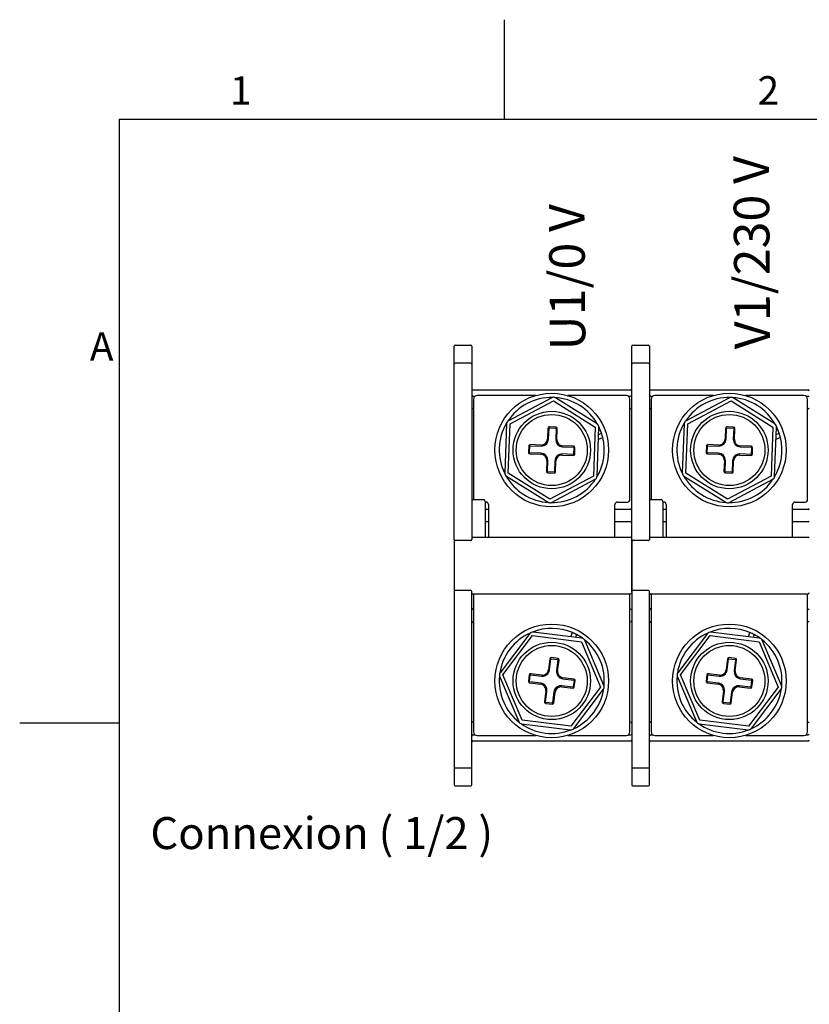
# Model space of a CAD drawing. Units: millimetres. Extents: x 0 to 3159, y 0 to 1470.
# Drawn here: x 21 to 410, y 964 to 1449 of the extents above; entities that cross this region are included whole.
import ezdxf

# ---------------------------------------------------------------- set-up
doc = ezdxf.new("R2010")
doc.units = ezdxf.units.MM
doc.header["$LTSCALE"] = 7
doc.layers.add('Geometría del boceto(ISO)', color=7, linetype='Continuous', lineweight=25)
doc.layers.add('Visible Edges(ISO)', color=7, linetype='Continuous', lineweight=25)
doc.layers.add('Symbols(ISO)', color=156, linetype='Continuous', lineweight=18, true_color=0x004080)
doc.styles.add('Texto normal (ISO)Texto grande', font='arial.ttf')
doc.styles.add('Texto notas y aclaraciones (ISO)', font='arial.ttf')

# ---------------------------------------------------------------- blocks, each defined once
blk = doc.blocks.new('Marcos MARCO POLYLUX')
at = {"layer": 'Geometría del boceto(ISO)'}
for p, q in [((37.125, 200), (37.125, 207)), ((10, 200), (287, 200)), ((10, 200), (10, 10)), ((10, 157.5), (3, 157.5))]:
    blk.add_line(p, q, dxfattribs=at)
at = {"layer": 'Symbols(ISO)', "color": 156, "true_color": 0x004080, "char_height": 2, "style": 'Texto notas y aclaraciones (ISO)'}
for s, insert, attachment_point in [('1', (18.562, 200.4), 8), ('2', (55.687, 200.4), 8), ('A', (9.6, 183.75), 6)]:
    blk.add_mtext(s, dxfattribs=dict(at, insert=insert, attachment_point=attachment_point))

msp = doc.modelspace()

# ---------------------------------------------------------------- linework, layer by layer
at = {"layer": 'Visible Edges(ISO)'}
for p, q in [((234.9842, 1279.2909), (234.9842, 1288.1043)), ((235.5092, 1288.6293), (243.2092, 1288.6293)), ((243.7342, 1288.1043), (243.7342, 1279.2909)), ((322.4842, 1279.2909), (322.4842, 1288.1043)), ((323.0092, 1288.6293), (330.7092, 1288.6293)), ((331.2342, 1288.1043), (331.2342, 1279.2909)), ((234.9842, 1273.8183), (234.9842, 1279.2909)), ((243.2092, 1279.8159), (235.5092, 1279.8159)), ((243.7342, 1279.2909), (243.7342, 1273.8183)), ((322.4842, 1273.8183), (322.4842, 1279.2909)), ((330.7092, 1279.8159), (323.0092, 1279.8159)), ((331.2342, 1279.2909), (331.2342, 1273.8183)), ((234.9842, 1233.5384), (234.9842, 1273.8183)), ((243.7342, 1273.8183), (243.7342, 1233.5384)), ((322.4842, 1233.5384), (322.4842, 1273.8183)), ((331.2342, 1273.8183), (331.2342, 1233.5384)), ((244.2592, 1266.5793), (321.9592, 1266.5793)), ((331.7592, 1266.5793), (409.4592, 1266.5793)), ((244.2592, 1263.6043), (245.4374, 1263.6043)), ((244.6092, 1262.1168), (244.6092, 1212.5918)), ((275.2095, 1263.8668), (246.3592, 1263.8668)), ((283.1774, 1262.7834), (261.7479, 1251.4354)), ((262.5669, 1249.8889), (283.9964, 1261.2368)), ((283.9964, 1261.2368), (304.5387, 1248.3523)), ((305.4686, 1249.8348), (284.9262, 1262.7193)), ((319.8592, 1263.8668), (291.009, 1263.8668)), ((320.7811, 1263.6043), (321.9592, 1263.6043)), ((321.6092, 1212.5918), (321.6092, 1262.1168)), ((331.7592, 1263.6043), (332.9374, 1263.6043)), ((332.1092, 1262.1168), (332.1092, 1212.5918)), ((362.7095, 1263.8668), (333.8592, 1263.8668)), ((370.6774, 1262.7834), (349.2479, 1251.4354)), ((350.0669, 1249.8889), (371.4964, 1261.2368)), ((371.4964, 1261.2368), (392.0387, 1248.3523)), ((392.9686, 1249.8348), (372.4262, 1262.7193)), ((407.3592, 1263.8668), (378.509, 1263.8668)), ((408.2811, 1263.6043), (409.4592, 1263.6043)), ((409.1092, 1212.5918), (409.1092, 1262.1168)), ((244.6092, 1257.3043), (244.2592, 1257.3043)), ((321.9592, 1257.3043), (321.6092, 1257.3043)), ((332.1092, 1257.3043), (331.7592, 1257.3043)), ((409.4592, 1257.3043), (409.1092, 1257.3043)), ((260.818, 1249.9529), (259.9309, 1225.7204)), ((261.6797, 1225.6564), (262.5669, 1249.8889)), ((281.2263, 1247.7554), (281.0278, 1242.3341)), ((281.5525, 1242.3148), (281.7509, 1247.7362)), ((281.9322, 1247.9047), (285.0801, 1247.7895)), ((285.0993, 1248.3141), (281.9514, 1248.4293)), ((285.2486, 1247.6082), (285.0501, 1242.1868)), ((285.5748, 1242.1676), (285.7733, 1247.589)), ((304.5387, 1248.3523), (303.6516, 1224.1198)), ((305.4004, 1224.0558), (306.2876, 1248.2883)), ((348.318, 1249.9529), (347.4309, 1225.7204)), ((349.1797, 1225.6564), (350.0669, 1249.8889)), ((368.7263, 1247.7554), (368.5278, 1242.3341)), ((369.0525, 1242.3148), (369.2509, 1247.7362)), ((369.4322, 1247.9047), (372.5801, 1247.7895)), ((372.5993, 1248.3141), (369.4514, 1248.4293)), ((372.7486, 1247.6082), (372.5501, 1242.1868)), ((373.0748, 1242.1676), (373.2733, 1247.589)), ((392.0387, 1248.3523), (391.1516, 1224.1198)), ((392.9004, 1224.0558), (393.7876, 1248.2883)), ((308.2766, 1243.1211), (306.0634, 1242.1663)), ((306.1542, 1244.645), (307.6483, 1245.2896)), ((395.7766, 1243.1211), (393.5634, 1242.1663)), ((393.6542, 1244.645), (395.1483, 1245.2896)), ((271.7995, 1238.9944), (271.6842, 1235.8466)), ((272.2089, 1235.8273), (272.3241, 1238.9752)), ((272.5054, 1239.1437), (277.9268, 1238.9452)), ((277.946, 1239.4699), (272.5246, 1239.6684)), ((288.4197, 1238.5611), (293.8411, 1238.3626)), ((293.8603, 1238.8873), (288.4389, 1239.0857)), ((294.0096, 1238.1813), (293.8943, 1235.0334)), ((294.419, 1235.0142), (294.5342, 1238.1621)), ((359.2995, 1238.9944), (359.1842, 1235.8466)), ((359.7089, 1235.8273), (359.8241, 1238.9752)), ((360.0054, 1239.1437), (365.4268, 1238.9452)), ((365.446, 1239.4699), (360.0246, 1239.6684)), ((375.9197, 1238.5611), (381.3411, 1238.3626)), ((381.3603, 1238.8873), (375.9389, 1239.0857)), ((381.5096, 1238.1813), (381.3943, 1235.0334)), ((381.919, 1235.0142), (382.0342, 1238.1621)), ((234.9842, 1228.5921), (234.9842, 1233.5384)), ((243.7342, 1233.5384), (243.7342, 1228.5921)), ((272.3581, 1235.1214), (277.7795, 1234.9229)), ((277.7987, 1235.4476), (272.3773, 1235.6461)), ((288.2725, 1234.5388), (293.6938, 1234.3403)), ((293.7131, 1234.865), (288.2917, 1235.0634)), ((322.4842, 1228.5921), (322.4842, 1233.5384)), ((331.2342, 1233.5384), (331.2342, 1228.5921)), ((359.8581, 1235.1214), (365.2795, 1234.9229)), ((365.2987, 1235.4476), (359.8773, 1235.6461)), ((375.7725, 1234.5388), (381.1938, 1234.3403)), ((381.2131, 1234.865), (375.7917, 1235.0634)), ((234.9842, 1227.8703), (234.9842, 1228.5921)), ((234.9842, 1192.9043), (234.9842, 1227.8703)), ((243.7342, 1228.5921), (243.7342, 1227.8703)), ((243.7342, 1227.8703), (243.7342, 1192.9043)), ((280.6437, 1231.8411), (280.4452, 1226.4197)), ((280.9698, 1226.4005), (281.1683, 1231.8219)), ((284.666, 1231.6938), (284.4675, 1226.2725)), ((284.9921, 1226.2533), (285.1906, 1231.6746)), ((322.4842, 1227.8703), (322.4842, 1228.5921)), ((322.4842, 1192.9043), (322.4842, 1227.8703)), ((331.2342, 1228.5921), (331.2342, 1227.8703)), ((331.2342, 1227.8703), (331.2342, 1192.9043)), ((368.1437, 1231.8411), (367.9452, 1226.4197)), ((368.4698, 1226.4005), (368.6683, 1231.8219)), ((372.166, 1231.6938), (371.9675, 1226.2725)), ((372.4921, 1226.2533), (372.6906, 1231.6746)), ((260.7498, 1224.1739), (281.2922, 1211.2893)), ((282.2221, 1212.7719), (261.6797, 1225.6564)), ((281.1191, 1225.6946), (284.267, 1225.5793)), ((284.2862, 1226.104), (281.1383, 1226.2192)), ((303.6516, 1224.1198), (282.2221, 1212.7719)), ((283.041, 1211.2253), (304.4706, 1222.5733)), ((348.2498, 1224.1739), (368.7922, 1211.2893)), ((369.7221, 1212.7719), (349.1797, 1225.6564)), ((368.6191, 1225.6946), (371.767, 1225.5793)), ((371.7862, 1226.104), (368.6383, 1226.2192)), ((391.1516, 1224.1198), (369.7221, 1212.7719)), ((370.541, 1211.2253), (391.9706, 1222.5733)), ((243.7342, 1212.5918), (249.5092, 1212.5918)), ((250.3842, 1211.7168), (250.3842, 1194.0418)), ((250.3842, 1211.3668), (250.7342, 1211.3668)), ((250.3842, 1207.9543), (251.9592, 1207.9543)), ((251.9592, 1210.1418), (251.9592, 1194.0418)), ((314.2592, 1194.0418), (314.2592, 1210.1418)), ((314.2592, 1207.9543), (321.9592, 1207.9543)), ((315.4842, 1211.3668), (320.3842, 1211.3668)), ((331.2342, 1212.5918), (337.0092, 1212.5918)), ((337.8842, 1211.7168), (337.8842, 1194.0418)), ((337.8842, 1211.3668), (338.2342, 1211.3668)), ((337.8842, 1207.9543), (339.4592, 1207.9543)), ((339.4592, 1210.1418), (339.4592, 1194.0418)), ((401.7592, 1194.0418), (401.7592, 1210.1418)), ((401.7592, 1207.9543), (409.4592, 1207.9543)), ((402.9842, 1211.3668), (407.8842, 1211.3668)), ((251.9592, 1201.6543), (250.3842, 1201.6543)), ((321.9592, 1201.6543), (314.2592, 1201.6543)), ((339.4592, 1201.6543), (337.8842, 1201.6543)), ((409.4592, 1201.6543), (401.7592, 1201.6543)), ((244.2592, 1194.0418), (321.9592, 1194.0418)), ((331.7592, 1194.0418), (409.4592, 1194.0418)), ((234.9842, 1192.9043), (234.9842, 1167.3543)), ((243.2092, 1192.3793), (235.5092, 1192.3793)), ((322.4842, 1192.9043), (322.4842, 1167.3543)), ((322.4842, 1167.3543), (322.4842, 1192.9043)), ((330.7092, 1192.3793), (323.0092, 1192.3793)), ((234.9842, 1167.3543), (234.9842, 1132.3884)), ((243.2092, 1167.8793), (235.5092, 1167.8793)), ((243.7342, 1132.3884), (243.7342, 1167.3543)), ((244.2592, 1166.2168), (321.9592, 1166.2168)), ((244.6092, 1166.2168), (244.6092, 1098.1418)), ((321.6092, 1098.1418), (321.6092, 1166.2168)), ((322.4842, 1167.3543), (322.4842, 1132.3884)), ((330.7092, 1167.8793), (323.0092, 1167.8793)), ((331.2342, 1132.3884), (331.2342, 1167.3543)), ((331.7592, 1166.2168), (409.4592, 1166.2168)), ((332.1092, 1166.2168), (332.1092, 1098.1418)), ((409.1092, 1098.1418), (409.1092, 1166.2168)), ((244.6092, 1158.6043), (244.2592, 1158.6043)), ((321.9592, 1158.6043), (321.6092, 1158.6043)), ((332.1092, 1158.6043), (331.7592, 1158.6043)), ((409.4592, 1158.6043), (409.1092, 1158.6043)), ((244.2592, 1152.3043), (244.6092, 1152.3043)), ((321.6092, 1152.3043), (321.9592, 1152.3043)), ((331.7592, 1152.3043), (332.1092, 1152.3043)), ((409.1092, 1152.3043), (409.4592, 1152.3043)), ((272.2692, 1146.6436), (257.6492, 1127.2979)), ((259.0454, 1126.2428), (273.6654, 1145.5885)), ((273.6654, 1145.5885), (297.7292, 1142.6)), ((297.9449, 1144.3367), (273.881, 1147.3251)), ((292.5538, 1145.0062), (293.2449, 1147.0887)), ((295.282, 1146.1155), (294.8205, 1144.7247)), ((359.7692, 1146.6436), (345.1492, 1127.2979)), ((346.5454, 1126.2428), (361.1654, 1145.5885)), ((361.1654, 1145.5885), (385.2292, 1142.6)), ((385.4449, 1144.3367), (361.381, 1147.3251)), ((380.0538, 1145.0062), (380.7449, 1147.0887)), ((382.782, 1146.1155), (382.3205, 1144.7247)), ((297.7292, 1142.6), (307.1731, 1120.2659)), ((308.7849, 1120.9475), (299.341, 1143.2816)), ((385.2292, 1142.6), (394.6731, 1120.2659)), ((396.2849, 1120.9475), (386.841, 1143.2816)), ((234.9842, 1132.3884), (234.9842, 1131.6666)), ((234.9842, 1131.6666), (234.9842, 1126.7203)), ((243.7342, 1131.6666), (243.7342, 1132.3884)), ((243.7342, 1126.7203), (243.7342, 1131.6666)), ((282.1672, 1134.1283), (281.4986, 1128.7447)), ((282.0196, 1128.68), (282.6882, 1134.0636)), ((282.8834, 1134.2157), (286.0094, 1133.8275)), ((286.0741, 1134.3485), (282.9481, 1134.7367)), ((286.1615, 1133.6323), (285.4929, 1128.2486)), ((286.0139, 1128.1839), (286.6825, 1133.5676)), ((322.4842, 1132.3884), (322.4842, 1131.6666)), ((322.4842, 1131.6666), (322.4842, 1126.7203)), ((331.2342, 1131.6666), (331.2342, 1132.3884)), ((331.2342, 1126.7203), (331.2342, 1131.6666)), ((369.6672, 1134.1283), (368.9986, 1128.7447)), ((369.5196, 1128.68), (370.1882, 1134.0636)), ((370.3834, 1134.2157), (373.5094, 1133.8275)), ((373.5741, 1134.3485), (370.4481, 1134.7367)), ((373.6615, 1133.6323), (372.9929, 1128.2486)), ((373.5139, 1128.1839), (374.1825, 1133.5676)), ((234.9842, 1126.7203), (234.9842, 1086.4404)), ((243.7342, 1086.4404), (243.7342, 1126.7203)), ((257.4335, 1125.5612), (266.8774, 1103.2271)), ((268.4892, 1103.9086), (259.0454, 1126.2428)), ((272.015, 1126.2192), (271.6268, 1123.0932)), ((272.1478, 1123.0285), (272.536, 1126.1545)), ((272.7313, 1126.3066), (278.1149, 1125.638)), ((278.1796, 1126.159), (272.796, 1126.8276)), ((322.4842, 1126.7203), (322.4842, 1086.4404)), ((331.2342, 1086.4404), (331.2342, 1126.7203)), ((344.9335, 1125.5612), (354.3774, 1103.2271)), ((355.9892, 1103.9086), (346.5454, 1126.2428)), ((359.515, 1126.2192), (359.1268, 1123.0932)), ((359.6478, 1123.0285), (360.036, 1126.1545)), ((360.2313, 1126.3066), (365.6149, 1125.638)), ((365.6796, 1126.159), (360.296, 1126.8276)), ((272.2352, 1122.3123), (277.6189, 1121.6437)), ((277.6836, 1122.1647), (272.2999, 1122.8333)), ((293.4872, 1120.2021), (288.1035, 1120.8707)), ((288.5349, 1124.344), (293.9185, 1123.6754)), ((293.9832, 1124.1964), (288.5996, 1124.865)), ((294.0706, 1123.4802), (293.6824, 1120.3542)), ((294.2034, 1120.2895), (294.5916, 1123.4155)), ((359.7352, 1122.3123), (365.1189, 1121.6437)), ((365.1836, 1122.1647), (359.7999, 1122.8333)), ((380.9872, 1120.2021), (375.6035, 1120.8707)), ((376.0349, 1124.344), (381.4185, 1123.6754)), ((381.4832, 1124.1964), (376.0996, 1124.865)), ((381.5706, 1123.4802), (381.1824, 1120.3542)), ((381.7034, 1120.2895), (382.0916, 1123.4155)), ((280.2046, 1118.3247), (279.536, 1112.9411)), ((280.057, 1112.8764), (280.7255, 1118.26)), ((284.1989, 1117.8287), (283.5303, 1112.445)), ((284.0513, 1112.3803), (284.7199, 1117.764)), ((288.0388, 1120.3497), (293.4225, 1119.6811)), ((307.1731, 1120.2659), (292.5531, 1100.9202)), ((293.9492, 1099.8651), (308.5692, 1119.2108)), ((367.7046, 1118.3247), (367.036, 1112.9411)), ((367.557, 1112.8764), (368.2255, 1118.26)), ((371.6989, 1117.8287), (371.0303, 1112.445)), ((371.5513, 1112.3803), (372.2199, 1117.764)), ((375.5388, 1120.3497), (380.9225, 1119.6811)), ((394.6731, 1120.2659), (380.0531, 1100.9202)), ((381.4492, 1099.8651), (396.0692, 1119.2108)), ((280.1444, 1112.1602), (283.2704, 1111.7719)), ((283.3351, 1112.2929), (280.2091, 1112.6812)), ((367.6444, 1112.1602), (370.7704, 1111.7719)), ((370.8351, 1112.2929), (367.7091, 1112.6812)), ((244.6092, 1102.9543), (244.2592, 1102.9543)), ((268.2736, 1102.172), (292.3374, 1099.1835)), ((292.5531, 1100.9202), (268.4892, 1103.9086)), ((321.9592, 1102.9543), (321.6092, 1102.9543)), ((332.1092, 1102.9543), (331.7592, 1102.9543)), ((355.7736, 1102.172), (379.8374, 1099.1835)), ((380.0531, 1100.9202), (355.9892, 1103.9086)), ((409.4592, 1102.9543), (409.1092, 1102.9543)), ((244.2592, 1096.6543), (245.4374, 1096.6543)), ((246.3592, 1096.3918), (275.2095, 1096.3918)), ((291.009, 1096.3918), (319.8592, 1096.3918)), ((320.7811, 1096.6543), (321.9592, 1096.6543)), ((331.7592, 1096.6543), (332.9374, 1096.6543)), ((333.8592, 1096.3918), (362.7095, 1096.3918)), ((378.509, 1096.3918), (407.3592, 1096.3918)), ((408.2811, 1096.6543), (409.4592, 1096.6543)), ((244.2592, 1093.6793), (321.9592, 1093.6793)), ((331.7592, 1093.6793), (409.4592, 1093.6793)), ((234.9842, 1086.4404), (234.9842, 1080.9677)), ((243.7342, 1080.9677), (243.7342, 1086.4404)), ((322.4842, 1086.4404), (322.4842, 1080.9677)), ((331.2342, 1080.9677), (331.2342, 1086.4404)), ((234.9842, 1080.9677), (234.9842, 1072.1543)), ((235.5092, 1080.4427), (243.2092, 1080.4427)), ((243.7342, 1072.1543), (243.7342, 1080.9677)), ((322.4842, 1080.9677), (322.4842, 1072.1543)), ((323.0092, 1080.4427), (330.7092, 1080.4427)), ((331.2342, 1072.1543), (331.2342, 1080.9677)), ((235.5092, 1071.6293), (243.2092, 1071.6293)), ((323.0092, 1071.6293), (330.7092, 1071.6293))]:
    msp.add_line(p, q, dxfattribs=at)
for centre, radius in [((283.1092, 1237.0043), 28), ((370.6092, 1237.0043), 28), ((283.1092, 1237.0043), 19.075), ((283.1092, 1237.0043), 17.5), ((370.6092, 1237.0043), 19.075), ((370.6092, 1237.0043), 17.5), ((283.1092, 1123.2543), 28), ((370.6092, 1123.2543), 28), ((283.1092, 1123.2543), 19.075), ((283.1092, 1123.2543), 17.5), ((370.6092, 1123.2543), 19.075), ((370.6092, 1123.2543), 17.5)]:
    msp.add_circle(centre, radius, dxfattribs=at)
for centre, radius, start, end in [((235.5092, 1288.1043), 0.525, 90, 180), ((243.2092, 1288.1043), 0.525, 0, 90), ((323.0092, 1288.1043), 0.525, 90, 180), ((330.7092, 1288.1043), 0.525, 0, 90), ((235.5092, 1279.2909), 0.525, 90, 180), ((243.2092, 1279.2909), 0.525, 0, 90), ((323.0092, 1279.2909), 0.525, 90, 180), ((330.7092, 1279.2909), 0.525, 0, 90), ((244.2592, 1267.1043), 0.525, 180, 270), ((321.9592, 1266.0543), 0.525, 0, 90), ((331.7592, 1267.1043), 0.525, 180, 270), ((409.4592, 1266.0543), 0.525, 0, 90), ((244.2592, 1264.1293), 0.525, 180, 270), ((246.3592, 1262.1168), 1.75, 90, 180), ((283.1092, 1237.0043), 25.9, 89.228114, 146.578557), ((283.9964, 1261.2368), 1.75, 57.903335, 117.903335), ((283.1092, 1237.0043), 25.9, 29.228114, 86.578557), ((319.8592, 1262.1168), 1.75, 0, 90), ((321.9592, 1263.0793), 0.525, 0, 90), ((331.7592, 1264.1293), 0.525, 180, 270), ((333.8592, 1262.1168), 1.75, 90, 180), ((370.6092, 1237.0043), 25.9, 89.228114, 146.578557), ((371.4964, 1261.2368), 1.75, 57.903335, 117.903335), ((370.6092, 1237.0043), 25.9, 29.228114, 86.578557), ((407.3592, 1262.1168), 1.75, 0, 90), ((409.4592, 1263.0793), 0.525, 0, 90), ((244.2592, 1256.7793), 0.525, 90, 180), ((321.9592, 1257.8293), 0.525, 270, 0), ((331.7592, 1256.7793), 0.525, 90, 180), ((409.4592, 1257.8293), 0.525, 270, 0), ((262.5669, 1249.8889), 1.75, 117.903335, 177.903335), ((350.0669, 1249.8889), 1.75, 117.903335, 177.903335), ((283.1092, 1237.0043), 25.9, 149.228114, 206.578557), ((281.9258, 1247.7298), 0.7, 87.903335, 177.903335), ((281.9258, 1247.7298), 0.175, 87.903335, 177.903335), ((285.0737, 1247.6146), 0.175, 357.903335, 87.903335), ((285.0737, 1247.6146), 0.7, 357.903335, 87.903335), ((304.5387, 1248.3523), 1.75, 357.903335, 57.903335), ((283.1092, 1237.0043), 25.9, 18.656476, 26.578557), ((370.6092, 1237.0043), 25.9, 149.228114, 206.578557), ((369.4258, 1247.7298), 0.7, 87.903335, 177.903335), ((369.4258, 1247.7298), 0.175, 87.903335, 177.903335), ((372.5737, 1247.6146), 0.175, 357.903335, 87.903335), ((372.5737, 1247.6146), 0.7, 357.903335, 87.903335), ((392.0387, 1248.3523), 1.75, 357.903335, 57.903335), ((370.6092, 1237.0043), 25.9, 18.656476, 26.578557), ((278.0548, 1242.4429), 3.5, 267.903335, 357.903335), ((278.0548, 1242.4429), 2.975, 267.903335, 357.903335), ((288.5478, 1242.0587), 3.5, 177.903335, 267.903335), ((288.5478, 1242.0587), 2.975, 177.903335, 267.903335), ((283.1092, 1237.0043), 25.9, 329.228114, 13.660441), ((283.1092, 1237.0043), 25.9, 13.660441, 18.656476), ((365.5548, 1242.4429), 3.5, 267.903335, 357.903335), ((365.5548, 1242.4429), 2.975, 267.903335, 357.903335), ((376.0478, 1242.0587), 3.5, 177.903335, 267.903335), ((376.0478, 1242.0587), 2.975, 177.903335, 267.903335), ((370.6092, 1237.0043), 25.9, 329.228114, 13.660441), ((370.6092, 1237.0043), 25.9, 13.660441, 18.656476), ((272.499, 1238.9688), 0.7, 87.903335, 177.903335), ((272.499, 1238.9688), 0.175, 87.903335, 177.903335), ((293.8347, 1238.1877), 0.175, 357.903335, 87.903335), ((293.8347, 1238.1877), 0.7, 357.903335, 87.903335), ((359.999, 1238.9688), 0.7, 87.903335, 177.903335), ((359.999, 1238.9688), 0.175, 87.903335, 177.903335), ((381.3347, 1238.1877), 0.175, 357.903335, 87.903335), ((381.3347, 1238.1877), 0.7, 357.903335, 87.903335), ((272.3837, 1235.8209), 0.7, 177.903335, 267.903335), ((272.3837, 1235.8209), 0.175, 177.903335, 267.903335), ((277.6707, 1231.9499), 2.975, 357.903335, 87.903335), ((277.6707, 1231.9499), 3.5, 357.903335, 87.903335), ((288.1636, 1231.5658), 3.5, 87.903335, 177.903335), ((288.1636, 1231.5658), 2.975, 87.903335, 177.903335), ((293.7195, 1235.0398), 0.7, 267.903335, 357.903335), ((293.7195, 1235.0398), 0.175, 267.903335, 357.903335), ((359.8837, 1235.8209), 0.7, 177.903335, 267.903335), ((359.8837, 1235.8209), 0.175, 177.903335, 267.903335), ((365.1707, 1231.9499), 2.975, 357.903335, 87.903335), ((365.1707, 1231.9499), 3.5, 357.903335, 87.903335), ((375.6636, 1231.5658), 3.5, 87.903335, 177.903335), ((375.6636, 1231.5658), 2.975, 87.903335, 177.903335), ((381.2195, 1235.0398), 0.7, 267.903335, 357.903335), ((381.2195, 1235.0398), 0.175, 267.903335, 357.903335), ((261.6797, 1225.6564), 1.75, 177.903335, 237.903335), ((283.1092, 1237.0043), 25.9, 209.228114, 266.578557), ((281.1447, 1226.3941), 0.7, 177.903335, 267.903335), ((281.1447, 1226.3941), 0.175, 177.903335, 267.903335), ((283.1092, 1237.0043), 25.9, 269.228114, 326.578557), ((284.2926, 1226.2789), 0.7, 267.903335, 357.903335), ((284.2926, 1226.2789), 0.175, 267.903335, 357.903335), ((303.6516, 1224.1198), 1.75, 297.903335, 357.903335), ((349.1797, 1225.6564), 1.75, 177.903335, 237.903335), ((370.6092, 1237.0043), 25.9, 209.228114, 266.578557), ((368.6447, 1226.3941), 0.7, 177.903335, 267.903335), ((368.6447, 1226.3941), 0.175, 177.903335, 267.903335), ((370.6092, 1237.0043), 25.9, 269.228114, 326.578557), ((371.7926, 1226.2789), 0.7, 267.903335, 357.903335), ((371.7926, 1226.2789), 0.175, 267.903335, 357.903335), ((391.1516, 1224.1198), 1.75, 297.903335, 357.903335), ((249.5092, 1211.7168), 0.875, 0, 90), ((250.7342, 1210.1418), 1.225, 0, 90), ((282.2221, 1212.7719), 1.75, 237.903335, 297.903335), ((315.4842, 1210.1418), 1.225, 90, 180), ((320.3842, 1212.5918), 1.225, 270, 0), ((321.9592, 1207.4293), 0.525, 0, 90), ((337.0092, 1211.7168), 0.875, 0, 90), ((338.2342, 1210.1418), 1.225, 0, 90), ((369.7221, 1212.7719), 1.75, 237.903335, 297.903335), ((402.9842, 1210.1418), 1.225, 90, 180), ((407.8842, 1212.5918), 1.225, 270, 0), ((409.4592, 1207.4293), 0.525, 0, 90), ((321.9592, 1202.1793), 0.525, 270, 0), ((409.4592, 1202.1793), 0.525, 270, 0), ((244.2592, 1194.5668), 0.525, 180, 270), ((321.9592, 1193.5168), 0.525, 0, 90), ((331.7592, 1194.5668), 0.525, 180, 270), ((409.4592, 1193.5168), 0.525, 0, 90), ((235.5092, 1192.9043), 0.525, 180, 270), ((243.2092, 1192.9043), 0.525, 270, 0), ((323.0092, 1192.9043), 0.525, 180, 270), ((330.7092, 1192.9043), 0.525, 270, 0), ((235.5092, 1167.3543), 0.525, 90, 180), ((243.2092, 1167.3543), 0.525, 0, 90), ((244.2592, 1165.6918), 0.525, 90, 180), ((321.9592, 1166.7418), 0.525, 270, 0), ((323.0092, 1167.3543), 0.525, 90, 180), ((330.7092, 1167.3543), 0.525, 0, 90), ((331.7592, 1165.6918), 0.525, 90, 180), ((409.4592, 1166.7418), 0.525, 270, 0), ((244.2592, 1159.1293), 0.525, 180, 270), ((321.9592, 1158.0793), 0.525, 0, 90), ((331.7592, 1159.1293), 0.525, 180, 270), ((409.4592, 1158.0793), 0.525, 0, 90), ((244.2592, 1151.7793), 0.525, 90, 180), ((321.9592, 1152.8293), 0.525, 270, 0), ((331.7592, 1151.7793), 0.525, 90, 180), ((409.4592, 1152.8293), 0.525, 270, 0), ((283.1092, 1123.2543), 25.9, 114.245598, 171.596041), ((273.6654, 1145.5885), 1.75, 82.92082, 142.92082), ((283.1092, 1123.2543), 25.9, 66.962239, 111.596041), ((283.1092, 1123.2543), 25.9, 61.966203, 66.962239), ((283.1092, 1123.2543), 25.9, 54.245598, 61.966203), ((370.6092, 1123.2543), 25.9, 114.245598, 171.596041), ((361.1654, 1145.5885), 1.75, 82.92082, 142.92082), ((370.6092, 1123.2543), 25.9, 66.962239, 111.596041), ((370.6092, 1123.2543), 25.9, 61.966203, 66.962239), ((370.6092, 1123.2543), 25.9, 54.245598, 61.966203), ((297.7292, 1142.6), 1.75, 22.92082, 82.92082), ((283.1092, 1123.2543), 25.9, 354.245598, 51.596041), ((385.2292, 1142.6), 1.75, 22.92082, 82.92082), ((370.6092, 1123.2543), 25.9, 354.245598, 51.596041), ((282.8618, 1134.0421), 0.7, 82.92082, 172.92082), ((282.8618, 1134.0421), 0.175, 82.92082, 172.92082), ((285.9878, 1133.6539), 0.175, 352.92082, 82.92082), ((285.9878, 1133.6539), 0.7, 352.92082, 82.92082), ((370.3618, 1134.0421), 0.7, 82.92082, 172.92082), ((370.3618, 1134.0421), 0.175, 82.92082, 172.92082), ((373.4878, 1133.6539), 0.175, 352.92082, 82.92082), ((373.4878, 1133.6539), 0.7, 352.92082, 82.92082), ((283.1092, 1123.2543), 25.9, 174.245598, 231.596041), ((259.0454, 1126.2428), 1.75, 142.92082, 202.92082), ((272.7097, 1126.1329), 0.7, 82.92082, 172.92082), ((272.7097, 1126.1329), 0.175, 82.92082, 172.92082), ((278.5463, 1129.1113), 3.5, 262.92082, 352.92082), ((278.5463, 1129.1113), 2.975, 262.92082, 352.92082), ((288.9662, 1127.8173), 3.5, 172.92082, 262.92082), ((288.9662, 1127.8173), 2.975, 172.92082, 262.92082), ((370.6092, 1123.2543), 25.9, 174.245598, 231.596041), ((346.5454, 1126.2428), 1.75, 142.92082, 202.92082), ((360.2097, 1126.1329), 0.7, 82.92082, 172.92082), ((360.2097, 1126.1329), 0.175, 82.92082, 172.92082), ((366.0463, 1129.1113), 3.5, 262.92082, 352.92082), ((366.0463, 1129.1113), 2.975, 262.92082, 352.92082), ((376.4662, 1127.8173), 3.5, 172.92082, 262.92082), ((376.4662, 1127.8173), 2.975, 172.92082, 262.92082), ((272.3215, 1123.0069), 0.7, 172.92082, 262.92082), ((272.3215, 1123.0069), 0.175, 172.92082, 262.92082), ((277.2522, 1118.6914), 2.975, 352.92082, 82.92082), ((277.2522, 1118.6914), 3.5, 352.92082, 82.92082), ((287.6722, 1117.3973), 3.5, 82.92082, 172.92082), ((293.8969, 1123.5017), 0.175, 352.92082, 82.92082), ((293.8969, 1123.5017), 0.7, 352.92082, 82.92082), ((307.1731, 1120.2659), 1.75, 322.92082, 22.92082), ((359.8215, 1123.0069), 0.7, 172.92082, 262.92082), ((359.8215, 1123.0069), 0.175, 172.92082, 262.92082), ((364.7522, 1118.6914), 2.975, 352.92082, 82.92082), ((364.7522, 1118.6914), 3.5, 352.92082, 82.92082), ((375.1722, 1117.3973), 3.5, 82.92082, 172.92082), ((381.3969, 1123.5017), 0.175, 352.92082, 82.92082), ((381.3969, 1123.5017), 0.7, 352.92082, 82.92082), ((394.6731, 1120.2659), 1.75, 322.92082, 22.92082), ((287.6722, 1117.3973), 2.975, 82.92082, 172.92082), ((293.5087, 1120.3757), 0.7, 262.92082, 352.92082), ((293.5087, 1120.3757), 0.175, 262.92082, 352.92082), ((283.1092, 1123.2543), 25.9, 294.245598, 351.596041), ((375.1722, 1117.3973), 2.975, 82.92082, 172.92082), ((381.0087, 1120.3757), 0.7, 262.92082, 352.92082), ((381.0087, 1120.3757), 0.175, 262.92082, 352.92082), ((370.6092, 1123.2543), 25.9, 294.245598, 351.596041), ((280.2306, 1112.8548), 0.7, 172.92082, 262.92082), ((280.2306, 1112.8548), 0.175, 172.92082, 262.92082), ((283.3566, 1112.4666), 0.7, 262.92082, 352.92082), ((283.3566, 1112.4666), 0.175, 262.92082, 352.92082), ((367.7306, 1112.8548), 0.7, 172.92082, 262.92082), ((367.7306, 1112.8548), 0.175, 172.92082, 262.92082), ((370.8566, 1112.4666), 0.7, 262.92082, 352.92082), ((370.8566, 1112.4666), 0.175, 262.92082, 352.92082), ((244.2592, 1103.4793), 0.525, 180, 270), ((268.4892, 1103.9086), 1.75, 202.92082, 262.92082), ((283.1092, 1123.2543), 25.9, 234.245598, 291.596041), ((321.9592, 1102.4293), 0.525, 0, 90), ((331.7592, 1103.4793), 0.525, 180, 270), ((355.9892, 1103.9086), 1.75, 202.92082, 262.92082), ((370.6092, 1123.2543), 25.9, 234.245598, 291.596041), ((409.4592, 1102.4293), 0.525, 0, 90), ((244.2592, 1096.1293), 0.525, 90, 180), ((246.3592, 1098.1418), 1.75, 180, 270), ((292.5531, 1100.9202), 1.75, 262.92082, 322.92082), ((319.8592, 1098.1418), 1.75, 270, 0), ((321.9592, 1097.1793), 0.525, 270, 0), ((331.7592, 1096.1293), 0.525, 90, 180), ((333.8592, 1098.1418), 1.75, 180, 270), ((380.0531, 1100.9202), 1.75, 262.92082, 322.92082), ((407.3592, 1098.1418), 1.75, 270, 0), ((409.4592, 1097.1793), 0.525, 270, 0), ((244.2592, 1093.1543), 0.525, 90, 180), ((321.9592, 1094.2043), 0.525, 270, 0), ((331.7592, 1093.1543), 0.525, 90, 180), ((409.4592, 1094.2043), 0.525, 270, 0), ((235.5092, 1080.9677), 0.525, 180, 270), ((243.2092, 1080.9677), 0.525, 270, 0), ((323.0092, 1080.9677), 0.525, 180, 270), ((330.7092, 1080.9677), 0.525, 270, 0), ((235.5092, 1072.1543), 0.525, 180, 270), ((243.2092, 1072.1543), 0.525, 270, 0), ((323.0092, 1072.1543), 0.525, 180, 270), ((330.7092, 1072.1543), 0.525, 270, 0)]:
    msp.add_arc(centre, radius, start, end, dxfattribs=at)

# ---------------------------------------------------------------- block references
at = {"xscale": 7, "yscale": 7, "zscale": 7}
msp.add_blockref('Marcos MARCO POLYLUX', (0, 0), dxfattribs=at)

# ---------------------------------------------------------------- texts
at = {"layer": 'Symbols(ISO)', "color": 156, "true_color": 0x004080, "insert": (427.4624, 1287.0138), "char_height": 17.5, "width": 100.571644, "attachment_point": 4, "rotation": 90.393857, "line_spacing_factor": 3.12, "style": 'Texto notas y aclaraciones (ISO)'}
msp.add_mtext('{\\fArial|b0|i0;\\H17.5000;U1/0 V\\P\\fArial|b0|i0;\\H17.5000;V1/230 V\\P\\fArial|b0|i0;\\H17.5000;U2/0 V\\P\\fArial|b0|i0;\\H17.5000;V2/230 V}', dxfattribs=at)
at = {"layer": 'Symbols(ISO)', "color": 156, "true_color": 0x004080, "insert": (85.386, 1035.521), "char_height": 15.750001, "attachment_point": 7, "style": 'Texto normal (ISO)Texto grande'}
msp.add_mtext('Connexion ( 1/2 )', dxfattribs=at)

doc.saveas('drawing.dxf')
